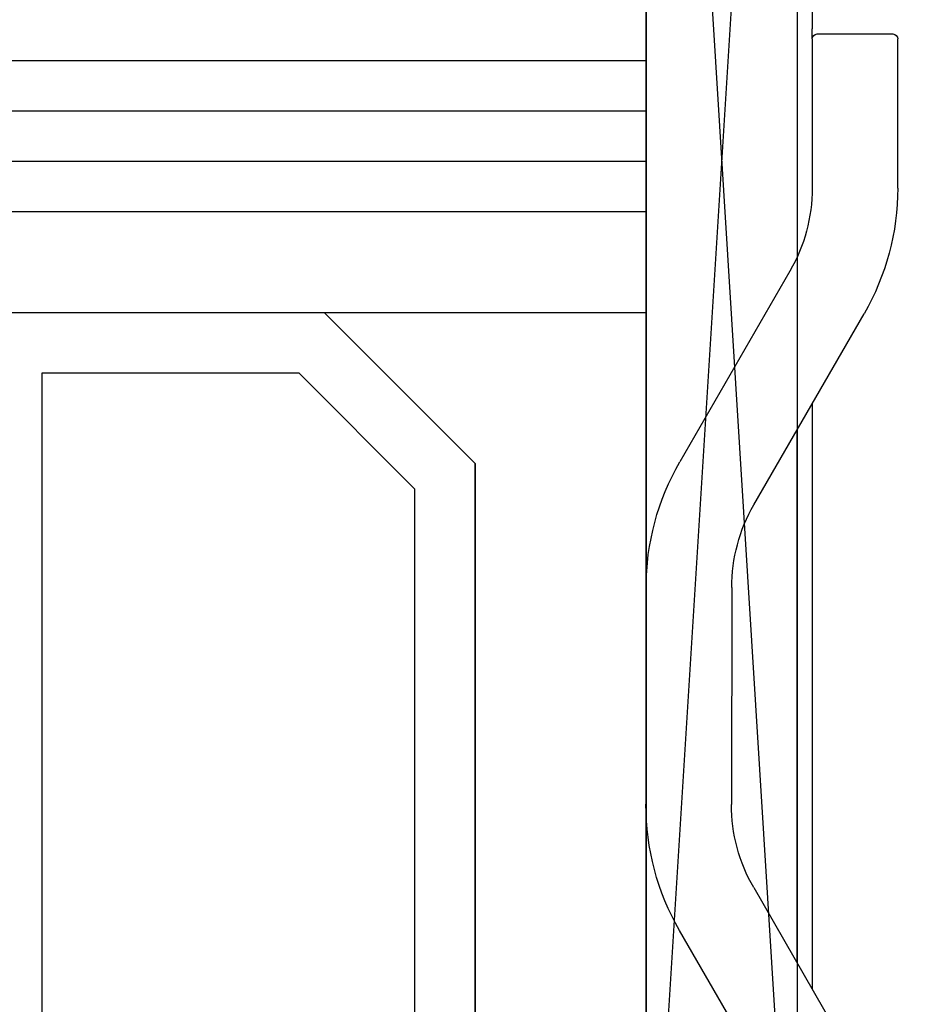
# Model space of a CAD drawing. Units: millimetres. Extents: x 2509 to 110222, y 9033 to 26233.
# Drawn here: x 11695 to 11712, y 20042 to 20061 of the extents above; entities that cross this region are included whole.
import ezdxf

# ---------------------------------------------------------------- set-up
doc = ezdxf.new("R2010")
doc.units = ezdxf.units.MM
for name, color, linetype in [('BRIDGE_PACKER', 7, 'Continuous'), ('GLASS_GLASS_7', 7, 'Continuous'), ('GLASS_SPACER_GASKET', 7, 'Continuous'), ('GLASS_SPACER_INSIDE_1', 7, 'Continuous'), ('GLASS_SPACER_OUTSIDE_1', 7, 'Continuous'), ('GLAZING_PACKER', 7, 'Continuous'), ('HATCH_GLASS', 7, 'Continuous'), ('P', 7, 'Continuous')]:
    doc.layers.add(name, color=color, linetype=linetype)
doc.styles.get("Standard").update_dxf_attribs({"font": 'arial.ttf'})
doc.dimstyles.new('główny', dxfattribs={"dimtxt": 10, "dimasz": 3, "dimexe": 1, "dimexo": 5, "dimgap": 2, "dimtad": 1, "dimdec": 1, "dimrnd": 0.05, "dimdsep": 46, "dimtxsty": 'Standard', "dimcen": 1.5, "dimclrd": 5, "dimclre": 5, "dimclrt": 1, "dimadec": 1, "dimazin": 2, "dimtfac": 1, "dimtdec": 1, "dimtofl": 0, "dimtmove": 0, "dimatfit": 3, "dimfxl": 1, "dimtolj": 1, "dimtzin": 0, "dimarcsym": 0})

# ---------------------------------------------------------------- blocks, each defined once
blk = doc.blocks.new('*D143')
at = {"layer": 'Defpoints', "color": 0, "transparency": 16777216}
for p in [(11762.994, 20131.291), (10762.994, 20100.327), (11762.994, 20100.327)]:
    blk.add_point(p, dxfattribs=at)
at = {"layer": 'P', "color": 5, "lineweight": -2, "transparency": 16777216}
for p, q in [((10762.994, 20105.327), (10762.994, 20132.291)), ((11762.994, 20105.327), (11762.994, 20132.291))]:
    blk.add_line(p, q, dxfattribs=at)
at = {"layer": 'P', "color": 5, "linetype": 'Continuous', "lineweight": -2, "transparency": 16777216}
blk.add_line((10765.994, 20131.291), (11759.994, 20131.291), dxfattribs=at)
at = {"layer": 'P', "color": 5, "transparency": 16777216}
for points in [[(10765.994, 20131.791), (10765.994, 20130.791), (10762.994, 20131.291)], [(11759.994, 20131.791), (11759.994, 20130.791), (11762.994, 20131.291)]]:
    blk.add_solid(points, dxfattribs=at)
at = {"layer": 'P', "color": 1, "transparency": 16777216, "insert": (11262.994, 20171.584), "char_height": 75, "attachment_point": 5}
blk.add_mtext('\\A1;W = 1000', dxfattribs=at)
blk = doc.blocks.new('JOIN_INSERT_14_32901050618467')
at = {"layer": 'BRIDGE_PACKER'}
for p, q in [((-44.539, 18), (-40.234, 18.005)), ((-50.824, 15.142), (-47.034, 17.33)), ((-32.865, 14.527), (-37.728, 17.335)), ((-44.538, 16.3), (-40.232, 16.305)), ((-46.184, 15.858), (-49.974, 13.67)), ((-38.578, 15.863), (-33.628, 13.005)), ((-37.084, 15), (-47.67, 15)), ((-37.084, 15), (-47.67, 15)), ((-37.084, 15), (-47.67, 15)), ((-37.084, 15), (-47.67, 15)), ((-37.084, 15), (-47.67, 15)), ((-37.084, 15), (-47.67, 15)), ((-37.084, 15), (-47.67, 15)), ((-37.084, 15), (-47.67, 15)), ((-37.084, 15), (-47.67, 15)), ((-37.084, 15), (-47.67, 15)), ((-37.084, 15), (-47.67, 15)), ((-37.084, 15), (-47.67, 15)), ((-37.084, 15), (-47.67, 15)), ((-37.084, 15), (-47.67, 15)), ((-37.084, 15), (-47.67, 15)), ((-37.084, 15), (-47.67, 15)), ((-37.084, 15), (-47.67, 15)), ((-37.084, 15), (-47.67, 15)), ((-37.084, 15), (-47.67, 15)), ((-37.084, 15), (-47.67, 15)), ((-37.084, 15), (-47.67, 15)), ((-37.084, 15), (-47.67, 15)), ((-37.084, 15), (-47.67, 15)), ((-43.651, 15), (-47.67, 15)), ((-43.595, 15), (-47.67, 15)), ((-37.084, 15), (-47.67, 15)), ((-37.084, 15), (-47.67, 15)), ((-37.084, 15), (-47.67, 15)), ((-37.084, 15), (-47.67, 15)), ((-37.084, 15), (-47.67, 15)), ((-37.084, 15), (-47.67, 15)), ((-37.084, 15), (-47.67, 15)), ((-37.084, 15), (-47.67, 15)), ((-37.084, 15), (-47.67, 15)), ((-37.084, 15), (-47.67, 15)), ((-37.084, 15), (-47.67, 15)), ((-37.084, 15), (-47.67, 15)), ((-37.084, 15), (-47.67, 15)), ((-37.084, 15), (-47.67, 15)), ((-37.084, 15), (-47.67, 15)), ((-37.084, 15), (-47.67, 15)), ((-37.084, 15), (-47.67, 15)), ((-37.084, 15), (-47.67, 15)), ((-37.084, 15), (-47.67, 15)), ((-37.084, 15), (-47.67, 15)), ((-37.084, 15), (-47.67, 15)), ((-37.084, 15), (-47.67, 15)), ((-37.084, 15), (-47.67, 15)), ((-37.084, 15), (-47.67, 15)), ((-37.084, 15), (-47.67, 15)), ((-37.084, 15), (-47.67, 15)), ((-37.084, 15), (-47.67, 15)), ((-37.084, 15), (-47.67, 15)), ((-37.084, 15), (-47.67, 15)), ((-37.084, 15), (-47.67, 15)), ((-43.595, 15), (-47.67, 15)), ((-43.651, 15), (-47.67, 15)), ((-37.084, 15), (-47.67, 15)), ((-37.084, 15), (-47.67, 15)), ((-37.084, 15), (-47.67, 15)), ((-37.084, 15), (-47.67, 15)), ((-37.084, 15), (-47.67, 15)), ((-37.084, 15), (-47.67, 15)), ((-37.084, 15), (-47.67, 15)), ((-37.084, 15), (-47.67, 15)), ((-37.084, 15), (-47.67, 15)), ((-37.084, 15), (-47.67, 15)), ((-37.084, 15), (-47.67, 15)), ((-37.084, 15), (-47.67, 15)), ((-37.084, 15), (-47.67, 15)), ((-37.084, 15), (-47.67, 15)), ((-37.084, 15), (-47.67, 15)), ((-37.084, 15), (-47.67, 15)), ((-37.084, 15), (-47.67, 15)), ((-37.084, 15), (-47.67, 15)), ((-37.084, 15), (-47.67, 15)), ((-37.084, 15), (-47.67, 15)), ((-37.084, 15), (-47.67, 15)), ((-37.084, 15), (-47.67, 15)), ((-37.084, 15), (-47.67, 15)), ((-44.134, 15), (-47.67, 15)), ((-44.134, 15), (-47.67, 15)), ((-44.384, 15), (-47.67, 15)), ((-44.384, 15), (-47.67, 15)), ((-44.384, 15), (-47.67, 15)), ((-44.334, 15), (-47.67, 15)), ((-43.947, 15), (-47.67, 15)), ((-44.375, 15), (-47.67, 15)), ((-44.384, 15), (-47.67, 15)), ((-44.384, 15), (-47.67, 15)), ((-44.384, 15), (-47.67, 15)), ((-44.384, 15), (-47.67, 15)), ((-44.384, 15), (-47.67, 15)), ((-44.384, 15), (-47.67, 15)), ((-44.384, 15), (-47.67, 15)), ((-44.384, 15), (-47.67, 15)), ((-44.384, 15), (-47.67, 15)), ((-44.384, 15), (-47.67, 15)), ((-44.384, 15), (-47.67, 15)), ((-44.262, 15), (-47.67, 15)), ((-44.251, 15), (-47.67, 15)), ((-44.251, 15), (-47.67, 15)), ((-44.262, 15), (-47.67, 15)), ((-44.375, 15), (-47.67, 15)), ((-44.384, 15), (-47.67, 15)), ((-44.384, 15), (-47.67, 15)), ((-44.384, 15), (-47.67, 15)), ((-44.384, 15), (-47.67, 15)), ((-44.384, 15), (-47.67, 15)), ((-44.384, 15), (-47.67, 15)), ((-44.384, 15), (-47.67, 15)), ((-44.384, 15), (-47.67, 15)), ((-44.384, 15), (-47.67, 15)), ((-44.384, 15), (-47.67, 15)), ((-44.384, 15), (-47.67, 15)), ((-44.384, 15), (-47.67, 15)), ((-44.384, 15), (-47.67, 15)), ((-44.384, 15), (-47.67, 15)), ((-44.334, 15), (-47.67, 15)), ((-43.947, 15), (-47.67, 15)), ((-41.434, 15), (-47.67, 15)), ((-41.434, 15), (-47.67, 15)), ((-44.384, 15), (-47.67, 15)), ((-44.384, 15), (-47.67, 15)), ((-44.384, 15), (-47.67, 15)), ((-44.384, 15), (-47.67, 15)), ((-44.384, 15), (-47.67, 15)), ((-44.384, 15), (-47.67, 15)), ((-44.384, 15), (-47.67, 15)), ((-44.384, 15), (-47.67, 15)), ((-44.384, 15), (-47.67, 15)), ((-44.384, 15), (-47.67, 15)), ((-44.384, 15), (-47.67, 15)), ((-44.384, 15), (-47.67, 15)), ((-44.384, 15), (-47.67, 15)), ((-44.384, 15), (-47.67, 15)), ((-44.384, 15), (-47.67, 15)), ((-44.384, 15), (-47.67, 15)), ((-44.384, 15), (-47.67, 15)), ((-44.384, 15), (-47.67, 15)), ((-44.384, 15), (-47.67, 15)), ((-44.384, 15), (-47.67, 15)), ((-44.384, 15), (-47.67, 15)), ((-44.384, 15), (-47.67, 15)), ((-44.384, 15), (-47.67, 15)), ((-44.384, 15), (-47.67, 15)), ((-44.384, 15), (-47.67, 15)), ((-44.384, 15), (-47.67, 15)), ((-44.384, 15), (-47.67, 15)), ((-44.384, 15), (-47.67, 15)), ((-44.384, 15), (-47.67, 15)), ((-44.384, 15), (-47.67, 15)), ((-41.434, 15), (-47.67, 15)), ((-41.434, 15), (-47.67, 15)), ((-41.434, 15), (-47.67, 15)), ((-41.434, 15), (-47.67, 15)), ((-41.434, 15), (-47.67, 15)), ((-41.434, 15), (-47.67, 15)), ((-41.434, 15), (-47.67, 15)), ((-41.434, 15), (-47.67, 15)), ((-41.434, 15), (-47.67, 15)), ((-41.434, 15), (-47.67, 15)), ((-41.434, 15), (-47.67, 15)), ((-41.434, 15), (-47.67, 15)), ((-41.434, 15), (-47.67, 15)), ((-37.084, 15), (-42.673, 15)), ((-37.084, 15), (-42.673, 15)), ((-37.084, 15), (-42.617, 15)), ((-37.084, 15), (-42.617, 15)), ((-41.434, 15), (-42.322, 15)), ((-41.434, 15), (-42.321, 15)), ((-37.084, 15), (-42.134, 15)), ((-37.084, 15), (-42.134, 15)), ((-37.084, 15), (-42.017, 15)), ((-37.084, 15), (-42.017, 15)), ((-37.084, 15), (-42.006, 15)), ((-37.084, 15), (-42.006, 15)), ((-41.434, 15), (-41.934, 15)), ((-41.434, 15), (-41.934, 15)), ((-37.084, 15), (-41.893, 15)), ((-37.084, 15), (-41.893, 15)), ((-37.084, 15), (-41.884, 15)), ((-37.084, 15), (-41.884, 15)), ((-37.084, 15), (-41.884, 15)), ((-37.084, 15), (-41.884, 15)), ((-37.084, 15), (-41.884, 15)), ((-37.084, 15), (-41.884, 15)), ((-37.084, 15), (-41.884, 15)), ((-37.084, 15), (-41.884, 15)), ((-37.084, 15), (-41.884, 15)), ((-37.084, 15), (-41.884, 15)), ((-37.084, 15), (-41.884, 15)), ((-41.434, 15), (-41.884, 15)), ((-41.434, 15), (-41.884, 15)), ((-41.434, 15), (-41.884, 15)), ((-37.084, 15), (-41.884, 15)), ((-37.084, 15), (-41.884, 15)), ((-41.434, 15), (-41.884, 15)), ((-41.434, 15), (-41.884, 15)), ((-41.434, 15), (-41.884, 15)), ((-37.084, 15), (-41.884, 15)), ((-37.084, 15), (-41.884, 15)), ((-37.084, 15), (-41.884, 15)), ((-37.084, 15), (-41.884, 15)), ((-37.084, 15), (-41.884, 15)), ((-37.084, 15), (-41.884, 15)), ((-37.084, 15), (-41.884, 15)), ((-37.084, 15), (-41.884, 15)), ((-37.084, 15), (-41.884, 15)), ((-37.084, 15), (-41.884, 15)), ((-37.084, 15), (-41.884, 15)), ((-37.084, 15), (-41.884, 15)), ((-37.084, 15), (-41.884, 15)), ((-37.084, 15), (-41.884, 15)), ((-37.084, 15), (-41.884, 15)), ((-37.084, 15), (-41.884, 15)), ((-37.084, 15), (-41.884, 15)), ((-37.084, 15), (-41.884, 15)), ((-37.084, 15), (-41.884, 15)), ((-37.084, 15), (-41.884, 15)), ((-37.084, 15), (-41.884, 15)), ((-37.084, 15), (-41.884, 15)), ((-37.084, 15), (-41.884, 15)), ((-37.084, 15), (-41.884, 15)), ((-37.084, 15), (-41.884, 15)), ((-37.084, 15), (-41.884, 15)), ((-37.084, 15), (-41.884, 15)), ((-37.084, 15), (-41.884, 15)), ((-37.084, 15), (-41.884, 15)), ((-37.084, 15), (-41.884, 15)), ((-37.084, 15), (-41.884, 15)), ((-37.084, 15), (-41.884, 15)), ((-37.084, 15), (-41.884, 15)), ((-37.084, 15), (-41.884, 15)), ((-37.084, 15), (-41.884, 15)), ((-37.084, 15), (-41.884, 15)), ((-37.084, 15), (-41.884, 15)), ((-37.084, 15), (-41.884, 15)), ((-37.084, 15), (-41.884, 15)), ((-37.084, 15), (-37.434, 15)), ((-37.084, 15), (-37.434, 15)), ((-37.084, 15), (-37.434, 15)), ((-37.084, 15), (-37.434, 15)), ((-37.084, 15), (-37.434, 15)), ((-37.084, 15), (-37.434, 15)), ((-37.084, 15), (-37.434, 15)), ((-37.084, 15), (-37.434, 15)), ((-37.084, 15), (-37.434, 15)), ((-37.084, 15), (-37.434, 15)), ((-37.084, 15), (-37.434, 15)), ((-37.084, 15), (-37.434, 15)), ((-37.084, 15), (-37.434, 15)), ((-37.084, 15), (-37.434, 15)), ((-37.084, 15), (-37.434, 15)), ((-37.084, 15), (-37.434, 15)), ((-37.084, 15), (-37.434, 15)), ((-37.084, 15), (-37.434, 15)), ((-37.084, 15), (-37.434, 15)), ((-37.084, 15), (-37.434, 15)), ((-37.084, 15), (-37.434, 15)), ((-37.084, 15), (-37.434, 15)), ((-37.084, 15), (-37.434, 15)), ((-37.084, 15), (-37.434, 15)), ((-37.084, 15), (-37.434, 15)), ((-60.434, 14.7), (-55.634, 14.7)), ((-55.434, 14.7), (-55.634, 14.7)), ((-55.434, 14.7), (-52.474, 14.7)), ((-48.19, 14.7), (-36.564, 14.7)), ((-55.534, 14.6), (-55.534, 13.1)), ((-52.474, 13), (-55.434, 13))]:
    blk.add_line(p, q, dxfattribs=at)
for centre, radius, start, end in [((-44.534, 12.999), 5.001, 90.0631, 120), ((-40.228, 13.005), 5, 60, 90.0631), ((-44.534, 13), 3.3, 90.0628, 120), ((-40.228, 13.005), 3.3, 60, 90.0631), ((-52.474, 18), 3.3, 270, 300), ((-55.434, 14.6), 0.1, 90, 180), ((-52.474, 18), 5, 270, 300), ((-55.434, 13.1), 0.1, 180, 270)]:
    blk.add_arc(centre, radius, start, end, dxfattribs=at)

msp = doc.modelspace()

# ---------------------------------------------------------------- linework, layer by layer
at = {"layer": 'GLASS_GLASS_7', "lineweight": -3}
for p, q in [((11706.994, 20059.327), (11706.994, 20055.327)), ((11706.994, 20057.327), (10818.994, 20057.327))]:
    msp.add_line(p, q, dxfattribs=at)
at = {"layer": 'GLASS_SPACER_GASKET', "lineweight": -3}
for p, q in [((11706.994, 20077.327), (11706.994, 20059.327)), ((11706.994, 20059.327), (11700.594, 20059.327)), ((11703.594, 20052.327), (11700.594, 20055.327)), ((11700.594, 20055.327), (11706.994, 20055.327)), ((11706.994, 20055.327), (11706.994, 20037.327)), ((11703.594, 20040.327), (11703.594, 20052.327))]:
    msp.add_line(p, q, dxfattribs=at)
at = {"layer": 'GLASS_SPACER_INSIDE_1', "lineweight": -3}
for p, q in [((11694.994, 20038.527), (11694.994, 20054.127)), ((11694.994, 20054.127), (11700.094, 20054.127)), ((11700.094, 20054.127), (11702.394, 20051.827)), ((11702.394, 20051.827), (11702.394, 20040.827))]:
    msp.add_line(p, q, dxfattribs=at)
at = {"layer": 'GLASS_SPACER_OUTSIDE_1', "lineweight": -3}
for p, q in [((11693.794, 20055.327), (11700.594, 20055.327)), ((11700.594, 20055.327), (11703.594, 20052.327)), ((11703.594, 20052.327), (11703.594, 20040.327))]:
    msp.add_line(p, q, dxfattribs=at)
at = {"layer": 'GLAZING_PACKER', "lineweight": -3}
for p, q in [((11706.994, 20034.327), (11706.994, 20082.327)), ((11709.994, 20082.327), (11709.994, 20034.327))]:
    msp.add_line(p, q, dxfattribs=at)
at = {"layer": 'GLAZING_PACKER', "extrusion": (-0.998205, 0.059892, 0)}
msp.add_line((11709.994, 20082.327), (11706.994, 20034.327), dxfattribs=at)
at = {"layer": 'GLAZING_PACKER', "extrusion": (-0.998205, -0.059892, 0)}
msp.add_line((11706.994, 20082.327), (11709.994, 20034.327), dxfattribs=at)
at = {"layer": 'HATCH_GLASS', "extrusion": (6.12323e-17, 1, 0)}
for p, q in [((11706.994, 20060.327), (10818.994, 20060.327)), ((11706.994, 20059.327), (10818.994, 20059.327)), ((11706.994, 20058.327), (10818.994, 20058.327))]:
    msp.add_line(p, q, dxfattribs=at)

# ---------------------------------------------------------------- block references
at = {"extrusion": (0, 0, -1), "zscale": -0.2, "rotation": 270}
msp.add_blockref('JOIN_INSERT_14_32901050618467', (-11724.994, 20005.327), dxfattribs=at)

# ---------------------------------------------------------------- dimensions: what is measured, and where the dimension line sits
at = {"layer": 'P'}
dim = msp.add_linear_dim(base=(11762.994, 20131.291), p1=(10762.994, 20100.327), p2=(11762.994, 20100.327), text='W = <>', dimstyle='główny', override={"dimtxt": 75}, dxfattribs=at)
dim.commit()
dim.dimension.update_dxf_attribs({"geometry": '*D143', "text_midpoint": (11262.994, 20171.584)})

doc.saveas('drawing.dxf')
